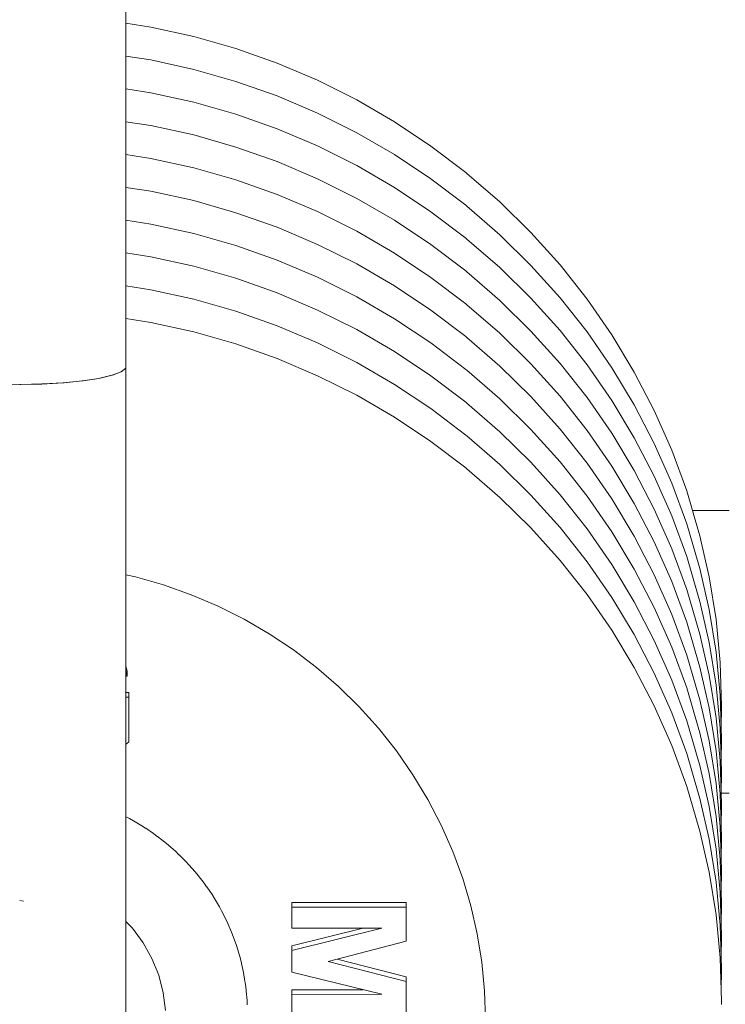
# Model space of a CAD drawing. Units: inches. Extents: x -64 to 225, y -276 to 64.
# Drawn here: x 74 to 80, y -56 to -48 of the extents above; entities that cross this region are included whole.
import ezdxf

# ---------------------------------------------------------------- set-up
doc = ezdxf.new("R2010")
doc.units = ezdxf.units.IN
doc.header["$MEASUREMENT"] = 0
doc.layers.add('_U+0421_U+043B_U+043E_U+0439 1', color=7, linetype='Continuous')

# ---------------------------------------------------------------- blocks, each defined once
blk = doc.blocks.new('block 19')
at = {"layer": '_U+0421_U+043B_U+043E_U+0439 1', "color": 250, "lineweight": 20, "true_color": 0x1c1c1b}
for points in [[(79.3023, -51.728), (79.2792, -51.728)], [(79.44, -51.728), (79.3023, -51.728)], [(79.5778, -51.728), (79.44, -51.728)], [(79.5778, -54.0376), (79.5139, -54.0376)]]:
    blk.add_lwpolyline(points, dxfattribs=at)
blk = doc.blocks.new('block 26')
at = {"layer": '_U+0421_U+043B_U+043E_U+0439 1', "color": 250, "lineweight": 20, "true_color": 0x1c1c1b}
for points in [[(74.8616, -47.7836), (74.6575, -47.7519)], [(75.2114, -47.8604), (74.8616, -47.7836)], [(75.5557, -47.9586), (75.2114, -47.8604)], [(75.893, -48.0779), (75.5557, -47.9586)], [(76.222, -48.2177), (75.893, -48.0779)], [(76.5415, -48.3775), (76.222, -48.2177)], [(76.8501, -48.5567), (76.5415, -48.3775)], [(77.1466, -48.7546), (76.8501, -48.5567)], [(77.4298, -48.9703), (77.1466, -48.7546)], [(77.4383, -48.9775), (77.4298, -48.9703)], [(77.7079, -49.2109), (77.4383, -48.9775)], [(77.962, -49.4604), (77.7079, -49.2109)], [(78.1996, -49.7251), (77.962, -49.4604)], [(78.4199, -50.0039), (78.1996, -49.7251)], [(78.6218, -50.2957), (78.4199, -50.0039)], [(78.8048, -50.5994), (78.6218, -50.2957)], [(78.9679, -50.9138), (78.8048, -50.5994)], [(79.1106, -51.2377), (78.9679, -50.9138)], [(79.2323, -51.5697), (79.1106, -51.2377)], [(79.3326, -51.9085), (79.2323, -51.5697)], [(79.3369, -51.9251), (79.3326, -51.9085)], [(79.4154, -52.2697), (79.3369, -51.9251)], [(79.4716, -52.6185), (79.4154, -52.2697)], [(79.5055, -52.9701), (79.4716, -52.6185)], [(79.5168, -53.3231), (79.5055, -52.9701)], [(79.5131, -53.4759), (79.5168, -53.3608)], [(79.5168, -53.3268), (79.5168, -53.3231)], [(79.5168, -53.3306), (79.5168, -53.3268)], [(79.5168, -53.3344), (79.5168, -53.3306)], [(79.5168, -53.3381), (79.5168, -53.3344)], [(79.5168, -53.3419), (79.5168, -53.3381)], [(79.5168, -53.3457), (79.5168, -53.3419)], [(79.5168, -53.3495), (79.5168, -53.3457)], [(79.5168, -53.3532), (79.5168, -53.3495)], [(79.5168, -53.357), (79.5168, -53.3532)], [(79.5168, -53.3608), (79.5168, -53.357)]]:
    blk.add_lwpolyline(points, dxfattribs=at)
blk = doc.blocks.new('block 27')
at = {"layer": '_U+0421_U+043B_U+043E_U+0439 1', "color": 250, "lineweight": 20, "true_color": 0x1c1c1b}
for points in [[(74.8616, -48.0515), (74.6575, -48.0198)], [(75.2114, -48.1283), (74.8616, -48.0515)], [(75.5557, -48.2265), (75.2114, -48.1283)], [(75.893, -48.3458), (75.5557, -48.2265)], [(76.222, -48.4856), (75.893, -48.3458)], [(76.5415, -48.6454), (76.222, -48.4856)], [(76.8501, -48.8246), (76.5415, -48.6454)], [(77.1466, -49.0225), (76.8501, -48.8246)], [(77.4298, -49.2382), (77.1466, -49.0225)], [(77.4383, -49.2454), (77.4298, -49.2382)], [(77.7079, -49.4788), (77.4383, -49.2454)], [(77.962, -49.7283), (77.7079, -49.4788)], [(78.1996, -49.993), (77.962, -49.7283)], [(78.4199, -50.2718), (78.1996, -49.993)], [(78.6218, -50.5636), (78.4199, -50.2718)], [(78.8048, -50.8673), (78.6218, -50.5636)], [(78.9679, -51.1817), (78.8048, -50.8673)], [(79.1106, -51.5056), (78.9679, -51.1817)], [(79.2323, -51.8376), (79.1106, -51.5056)], [(79.3326, -52.1764), (79.2323, -51.8376)], [(79.3369, -52.193), (79.3326, -52.1764)], [(79.4154, -52.5377), (79.3369, -52.193)], [(79.4716, -52.8864), (79.4154, -52.5377)], [(79.5055, -53.238), (79.4716, -52.8864)], [(79.5168, -53.591), (79.5055, -53.238)], [(79.5168, -53.5947), (79.5168, -53.591)], [(79.5168, -53.5985), (79.5168, -53.5947)], [(79.5168, -53.6023), (79.5168, -53.5985)], [(79.5168, -53.6061), (79.5168, -53.6023)], [(79.5168, -53.6098), (79.5168, -53.6061)], [(79.5131, -53.7438), (79.5168, -53.6287)], [(79.5168, -53.6136), (79.5168, -53.6098)], [(79.5168, -53.6174), (79.5168, -53.6136)], [(79.5168, -53.6211), (79.5168, -53.6174)], [(79.5168, -53.6249), (79.5168, -53.6211)], [(79.5168, -53.6287), (79.5168, -53.6249)]]:
    blk.add_lwpolyline(points, dxfattribs=at)
blk = doc.blocks.new('block 28')
at = {"layer": '_U+0421_U+043B_U+043E_U+0439 1', "color": 250, "lineweight": 20, "true_color": 0x1c1c1b}
for points in [[(74.8616, -48.3194), (74.6575, -48.2877)], [(75.2114, -48.3962), (74.8616, -48.3194)], [(75.5557, -48.4944), (75.2114, -48.3962)], [(75.893, -48.6137), (75.5557, -48.4944)], [(76.222, -48.7535), (75.893, -48.6137)], [(76.5415, -48.9133), (76.222, -48.7535)], [(76.8501, -49.0925), (76.5415, -48.9133)], [(77.1466, -49.2904), (76.8501, -49.0925)], [(77.4298, -49.5062), (77.1466, -49.2904)], [(77.4383, -49.5133), (77.4298, -49.5062)], [(77.7079, -49.7467), (77.4383, -49.5133)], [(77.962, -49.9962), (77.7079, -49.7467)], [(78.1996, -50.2609), (77.962, -49.9962)], [(78.4199, -50.5397), (78.1996, -50.2609)], [(78.6218, -50.8315), (78.4199, -50.5397)], [(78.8048, -51.1353), (78.6218, -50.8315)], [(78.9679, -51.4497), (78.8048, -51.1353)], [(79.1106, -51.7735), (78.9679, -51.4497)], [(79.2323, -52.1055), (79.1106, -51.7735)], [(79.3326, -52.4443), (79.2323, -52.1055)], [(79.3369, -52.4609), (79.3326, -52.4443)], [(79.4154, -52.8056), (79.3369, -52.4609)], [(79.4716, -53.1544), (79.4154, -52.8056)], [(79.5055, -53.5059), (79.4716, -53.1544)], [(79.5168, -53.8589), (79.5055, -53.5059)], [(79.5131, -54.0117), (79.5168, -53.8966)], [(79.5168, -53.8627), (79.5168, -53.8589)], [(79.5168, -53.8664), (79.5168, -53.8627)], [(79.5168, -53.8702), (79.5168, -53.8664)], [(79.5168, -53.874), (79.5168, -53.8702)], [(79.5168, -53.8777), (79.5168, -53.874)], [(79.5168, -53.8815), (79.5168, -53.8777)], [(79.5168, -53.8853), (79.5168, -53.8815)], [(79.5168, -53.8891), (79.5168, -53.8853)], [(79.5168, -53.8928), (79.5168, -53.8891)], [(79.5168, -53.8966), (79.5168, -53.8928)]]:
    blk.add_lwpolyline(points, dxfattribs=at)
blk = doc.blocks.new('block 29')
at = {"layer": '_U+0421_U+043B_U+043E_U+0439 1', "color": 250, "lineweight": 20, "true_color": 0x1c1c1b}
for points in [[(74.8616, -48.5873), (74.6575, -48.5556)], [(75.2114, -48.6641), (74.8616, -48.5873)], [(75.5557, -48.7623), (75.2114, -48.6641)], [(75.893, -48.8816), (75.5557, -48.7623)], [(76.222, -49.0214), (75.893, -48.8816)], [(76.5415, -49.1812), (76.222, -49.0214)], [(76.8501, -49.3604), (76.5415, -49.1812)], [(77.1466, -49.5583), (76.8501, -49.3604)], [(77.4298, -49.7741), (77.1466, -49.5583)], [(77.4383, -49.7812), (77.4298, -49.7741)], [(77.7079, -50.0146), (77.4383, -49.7812)], [(77.962, -50.2641), (77.7079, -50.0146)], [(78.1996, -50.5288), (77.962, -50.2641)], [(78.4199, -50.8076), (78.1996, -50.5288)], [(78.6218, -51.0994), (78.4199, -50.8076)], [(78.8048, -51.4032), (78.6218, -51.0994)], [(78.9679, -51.7176), (78.8048, -51.4032)], [(79.1106, -52.0414), (78.9679, -51.7176)], [(79.2323, -52.3734), (79.1106, -52.0414)], [(79.3326, -52.7122), (79.2323, -52.3734)], [(79.3369, -52.7289), (79.3326, -52.7122)], [(79.4154, -53.0735), (79.3369, -52.7289)], [(79.4716, -53.4223), (79.4154, -53.0735)], [(79.5055, -53.7738), (79.4716, -53.4223)], [(79.5168, -54.1268), (79.5055, -53.7738)], [(79.5131, -54.2796), (79.5168, -54.1645)], [(79.5168, -54.1306), (79.5168, -54.1268)], [(79.5168, -54.1343), (79.5168, -54.1306)], [(79.5168, -54.1381), (79.5168, -54.1343)], [(79.5168, -54.1419), (79.5168, -54.1381)], [(79.5168, -54.1457), (79.5168, -54.1419)], [(79.5168, -54.1494), (79.5168, -54.1457)], [(79.5168, -54.1532), (79.5168, -54.1494)], [(79.5168, -54.157), (79.5168, -54.1532)], [(79.5168, -54.1607), (79.5168, -54.157)], [(79.5168, -54.1645), (79.5168, -54.1607)]]:
    blk.add_lwpolyline(points, dxfattribs=at)
blk = doc.blocks.new('block 30')
at = {"layer": '_U+0421_U+043B_U+043E_U+0439 1', "color": 250, "lineweight": 20, "true_color": 0x1c1c1b}
for points in [[(74.8616, -48.8553), (74.6575, -48.8235)], [(75.2114, -48.932), (74.8616, -48.8553)], [(75.5557, -49.0303), (75.2114, -48.932)], [(75.893, -49.1495), (75.5557, -49.0303)], [(76.222, -49.2893), (75.893, -49.1495)], [(76.5415, -49.4491), (76.222, -49.2893)], [(76.8501, -49.6283), (76.5415, -49.4491)], [(77.1466, -49.8262), (76.8501, -49.6283)], [(77.4298, -50.042), (77.1466, -49.8262)], [(77.4383, -50.0492), (77.4298, -50.042)], [(77.7079, -50.2825), (77.4383, -50.0492)], [(77.962, -50.532), (77.7079, -50.2825)], [(78.1996, -50.7967), (77.962, -50.532)], [(78.4199, -51.0755), (78.1996, -50.7967)], [(78.6218, -51.3674), (78.4199, -51.0755)], [(78.8048, -51.6711), (78.6218, -51.3674)], [(78.9679, -51.9855), (78.8048, -51.6711)], [(79.1106, -52.3093), (78.9679, -51.9855)], [(79.2323, -52.6413), (79.1106, -52.3093)], [(79.3326, -52.9802), (79.2323, -52.6413)], [(79.3369, -52.9968), (79.3326, -52.9802)], [(79.4154, -53.3414), (79.3369, -52.9968)], [(79.4716, -53.6902), (79.4154, -53.3414)], [(79.5055, -54.0418), (79.4716, -53.6902)], [(79.5168, -54.3947), (79.5055, -54.0418)], [(79.5168, -54.3985), (79.5168, -54.3947)], [(79.5168, -54.4023), (79.5168, -54.3985)], [(79.5168, -54.406), (79.5168, -54.4023)], [(79.5168, -54.4098), (79.5168, -54.406)], [(79.5168, -54.4136), (79.5168, -54.4098)], [(79.5131, -54.5475), (79.5168, -54.4324)], [(79.5168, -54.4173), (79.5168, -54.4136)], [(79.5168, -54.4211), (79.5168, -54.4173)], [(79.5168, -54.4249), (79.5168, -54.4211)], [(79.5168, -54.4286), (79.5168, -54.4249)], [(79.5168, -54.4324), (79.5168, -54.4286)]]:
    blk.add_lwpolyline(points, dxfattribs=at)
blk = doc.blocks.new('block 31')
at = {"layer": '_U+0421_U+043B_U+043E_U+0439 1', "color": 250, "lineweight": 20, "true_color": 0x1c1c1b}
for points in [[(74.8616, -49.1232), (74.6575, -49.0914)], [(75.2114, -49.2), (74.8616, -49.1232)], [(75.5557, -49.2982), (75.2114, -49.2)], [(75.893, -49.4174), (75.5557, -49.2982)], [(76.222, -49.5572), (75.893, -49.4174)], [(76.5415, -49.717), (76.222, -49.5572)], [(76.8501, -49.8963), (76.5415, -49.717)], [(77.1466, -50.0941), (76.8501, -49.8963)], [(77.4298, -50.3099), (77.1466, -50.0941)], [(77.4383, -50.3171), (77.4298, -50.3099)], [(77.7079, -50.5504), (77.4383, -50.3171)], [(77.962, -50.7999), (77.7079, -50.5504)], [(78.1996, -51.0646), (77.962, -50.7999)], [(78.4199, -51.3434), (78.1996, -51.0646)], [(78.6218, -51.6353), (78.4199, -51.3434)], [(78.8048, -51.939), (78.6218, -51.6353)], [(78.9679, -52.2534), (78.8048, -51.939)], [(79.1106, -52.5772), (78.9679, -52.2534)], [(79.2323, -52.9092), (79.1106, -52.5772)], [(79.3326, -53.2481), (79.2323, -52.9092)], [(79.3369, -53.2647), (79.3326, -53.2481)], [(79.4154, -53.6093), (79.3369, -53.2647)], [(79.4716, -53.9581), (79.4154, -53.6093)], [(79.5055, -54.3097), (79.4716, -53.9581)], [(79.5168, -54.6626), (79.5055, -54.3097)], [(79.5131, -54.8154), (79.5168, -54.7003)], [(79.5168, -54.6664), (79.5168, -54.6626)], [(79.5168, -54.6702), (79.5168, -54.6664)], [(79.5168, -54.6739), (79.5168, -54.6702)], [(79.5168, -54.6777), (79.5168, -54.6739)], [(79.5168, -54.6815), (79.5168, -54.6777)], [(79.5168, -54.6852), (79.5168, -54.6815)], [(79.5168, -54.689), (79.5168, -54.6852)], [(79.5168, -54.6928), (79.5168, -54.689)], [(79.5168, -54.6966), (79.5168, -54.6928)], [(79.5168, -54.7003), (79.5168, -54.6966)]]:
    blk.add_lwpolyline(points, dxfattribs=at)
blk = doc.blocks.new('block 32')
at = {"layer": '_U+0421_U+043B_U+043E_U+0439 1', "color": 250, "lineweight": 20, "true_color": 0x1c1c1b}
for points in [[(74.8616, -49.3911), (74.6575, -49.3593)], [(75.2114, -49.4679), (74.8616, -49.3911)], [(75.5557, -49.5661), (75.2114, -49.4679)], [(75.893, -49.6853), (75.5557, -49.5661)], [(76.222, -49.8251), (75.893, -49.6853)], [(76.5415, -49.985), (76.222, -49.8251)], [(76.8501, -50.1642), (76.5415, -49.985)], [(77.1466, -50.362), (76.8501, -50.1642)], [(77.4298, -50.5778), (77.1466, -50.362)], [(77.4383, -50.585), (77.4298, -50.5778)], [(77.7079, -50.8183), (77.4383, -50.585)], [(77.962, -51.0678), (77.7079, -50.8183)], [(78.1996, -51.3325), (77.962, -51.0678)], [(78.4199, -51.6113), (78.1996, -51.3325)], [(78.6218, -51.9032), (78.4199, -51.6113)], [(78.8048, -52.2069), (78.6218, -51.9032)], [(78.9679, -52.5213), (78.8048, -52.2069)], [(79.1106, -52.8451), (78.9679, -52.5213)], [(79.2323, -53.1771), (79.1106, -52.8451)], [(79.3326, -53.516), (79.2323, -53.1771)], [(79.3369, -53.5326), (79.3326, -53.516)], [(79.4154, -53.8772), (79.3369, -53.5326)], [(79.4716, -54.226), (79.4154, -53.8772)], [(79.5055, -54.5776), (79.4716, -54.226)], [(79.5168, -54.9305), (79.5055, -54.5776)], [(79.5131, -55.0833), (79.5168, -54.9682)], [(79.5168, -54.9343), (79.5168, -54.9305)], [(79.5168, -54.9381), (79.5168, -54.9343)], [(79.5168, -54.9418), (79.5168, -54.9381)], [(79.5168, -54.9456), (79.5168, -54.9418)], [(79.5168, -54.9494), (79.5168, -54.9456)], [(79.5168, -54.9532), (79.5168, -54.9494)], [(79.5168, -54.9569), (79.5168, -54.9532)], [(79.5168, -54.9607), (79.5168, -54.9569)], [(79.5168, -54.9645), (79.5168, -54.9607)], [(79.5168, -54.9682), (79.5168, -54.9645)]]:
    blk.add_lwpolyline(points, dxfattribs=at)
blk = doc.blocks.new('block 33')
at = {"layer": '_U+0421_U+043B_U+043E_U+0439 1', "color": 250, "lineweight": 20, "true_color": 0x1c1c1b}
for points in [[(74.8616, -49.659), (74.6575, -49.6272)], [(75.2114, -49.7358), (74.8616, -49.659)], [(75.5557, -49.834), (75.2114, -49.7358)], [(75.893, -49.9532), (75.5557, -49.834)], [(76.222, -50.093), (75.893, -49.9532)], [(76.5415, -50.2529), (76.222, -50.093)], [(76.8501, -50.4321), (76.5415, -50.2529)], [(77.1466, -50.6299), (76.8501, -50.4321)], [(77.4298, -50.8457), (77.1466, -50.6299)], [(77.4383, -50.8529), (77.4298, -50.8457)], [(77.7079, -51.0862), (77.4383, -50.8529)], [(77.962, -51.3357), (77.7079, -51.0862)], [(78.1996, -51.6004), (77.962, -51.3357)], [(78.4199, -51.8792), (78.1996, -51.6004)], [(78.6218, -52.1711), (78.4199, -51.8792)], [(78.8048, -52.4748), (78.6218, -52.1711)], [(78.9679, -52.7892), (78.8048, -52.4748)], [(79.1106, -53.113), (78.9679, -52.7892)], [(79.2323, -53.445), (79.1106, -53.113)], [(79.3326, -53.7839), (79.2323, -53.445)], [(79.3369, -53.8005), (79.3326, -53.7839)], [(79.4154, -54.1451), (79.3369, -53.8005)], [(79.4716, -54.4939), (79.4154, -54.1451)], [(79.5055, -54.8455), (79.4716, -54.4939)], [(79.5168, -55.1984), (79.5055, -54.8455)], [(79.5168, -55.2022), (79.5168, -55.1984)], [(79.5168, -55.206), (79.5168, -55.2022)], [(79.5168, -55.2098), (79.5168, -55.206)], [(79.5168, -55.2135), (79.5168, -55.2098)], [(79.5168, -55.2173), (79.5168, -55.2135)], [(79.5131, -55.3513), (79.5168, -55.2361)], [(79.5168, -55.2211), (79.5168, -55.2173)], [(79.5168, -55.2248), (79.5168, -55.2211)], [(79.5168, -55.2286), (79.5168, -55.2248)], [(79.5168, -55.2324), (79.5168, -55.2286)], [(79.5168, -55.2361), (79.5168, -55.2324)]]:
    blk.add_lwpolyline(points, dxfattribs=at)
blk = doc.blocks.new('block 35')
at = {"layer": '_U+0421_U+043B_U+043E_U+0439 1', "color": 250, "lineweight": 20, "true_color": 0x1c1c1b}
for points in [[(74.8616, -49.9269), (74.6575, -49.8952)], [(75.2114, -50.0037), (74.8616, -49.9269)], [(75.5557, -50.1019), (75.2114, -50.0037)], [(75.893, -50.2212), (75.5557, -50.1019)], [(76.222, -50.361), (75.893, -50.2212)], [(76.5415, -50.5208), (76.222, -50.361)], [(76.8501, -50.7), (76.5415, -50.5208)], [(77.1466, -50.8979), (76.8501, -50.7)], [(77.4298, -51.1136), (77.1466, -50.8979)], [(77.4383, -51.1208), (77.4298, -51.1136)], [(77.7079, -51.3542), (77.4383, -51.1208)], [(77.962, -51.6037), (77.7079, -51.3542)], [(78.1996, -51.8683), (77.962, -51.6037)], [(78.4199, -52.1472), (78.1996, -51.8683)], [(78.6218, -52.439), (78.4199, -52.1472)], [(78.8048, -52.7427), (78.6218, -52.439)], [(78.9679, -53.0571), (78.8048, -52.7427)], [(79.1106, -53.381), (78.9679, -53.0571)], [(79.2323, -53.713), (79.1106, -53.381)], [(79.3326, -54.0518), (79.2323, -53.713)], [(79.3369, -54.0684), (79.3326, -54.0518)], [(79.4154, -54.413), (79.3369, -54.0684)], [(79.4716, -54.7618), (79.4154, -54.413)], [(79.5055, -55.1134), (79.4716, -54.7618)], [(79.5168, -55.4664), (79.5055, -55.1134)], [(79.5131, -55.6192), (79.5168, -55.5041)], [(79.5168, -55.4701), (79.5168, -55.4664)], [(79.5168, -55.4739), (79.5168, -55.4701)], [(79.5168, -55.4777), (79.5168, -55.4739)], [(79.5168, -55.4814), (79.5168, -55.4777)], [(79.5168, -55.4852), (79.5168, -55.4814)], [(79.5168, -55.489), (79.5168, -55.4852)], [(79.5168, -55.4928), (79.5168, -55.489)], [(79.5168, -55.4965), (79.5168, -55.4928)], [(79.5168, -55.5003), (79.5168, -55.4965)], [(79.5168, -55.5041), (79.5168, -55.5003)]]:
    blk.add_lwpolyline(points, dxfattribs=at)
blk = doc.blocks.new('block 36')
at = {"layer": '_U+0421_U+043B_U+043E_U+0439 1', "color": 250, "lineweight": 20, "true_color": 0x1c1c1b}
for points in [[(73.7923, -54.9139), (73.8228, -54.9171)], [(72.9648, -55.5425), (72.9674, -55.5367)], [(72.9648, -55.5425), (72.9668, -55.5381)], [(72.927, -55.7172), (72.9271, -55.717)], [(72.927, -55.7172), (72.927, -55.7243)], [(72.927, -55.7243), (72.927, -55.7494)], [(72.927, -55.7494), (72.927, -55.7745)], [(72.927, -55.7745), (72.927, -55.7996)], [(74.6575, -55.7172), (74.6575, -55.7243)], [(74.6575, -55.7243), (74.6575, -55.9035)], [(72.927, -55.7996), (72.927, -55.8247)], [(72.927, -55.8247), (72.927, -55.8498)], [(72.927, -55.8498), (72.927, -55.8749)], [(72.927, -55.8749), (72.927, -55.9)], [(72.927, -55.9), (72.927, -55.9251)], [(72.927, -55.9251), (72.927, -55.9502)], [(72.927, -55.9502), (72.927, -55.9753)], [(72.927, -55.9753), (72.927, -56.0004)], [(72.927, -56.0004), (72.927, -56.0255)], [(72.927, -56.0255), (72.927, -56.0506)], [(72.927, -56.0506), (72.927, -56.0757)], [(72.927, -56.0757), (72.927, -56.1008)], [(72.927, -56.1008), (72.927, -56.1259)], [(72.927, -56.1259), (72.927, -56.151)], [(72.927, -56.151), (72.927, -56.1761)], [(72.927, -56.1761), (72.927, -56.2012)], [(72.927, -56.2012), (72.927, -56.2263)], [(72.927, -56.2263), (72.927, -56.2514)], [(72.927, -56.2514), (72.927, -56.2765)], [(72.927, -56.2765), (72.927, -56.3016)], [(72.927, -56.3016), (72.927, -56.3267)], [(72.927, -56.3267), (72.927, -56.3518)], [(72.927, -56.3518), (72.927, -56.3769)], [(72.927, -56.3769), (72.927, -56.402)], [(72.927, -56.402), (72.927, -56.4271)], [(72.927, -56.4271), (72.927, -56.4522)], [(72.927, -56.4522), (72.927, -56.4773)], [(72.927, -56.4773), (72.927, -56.5024)], [(72.927, -56.5024), (72.927, -56.5275)], [(72.927, -56.5275), (72.927, -56.5526)], [(72.927, -56.5526), (72.927, -56.5777)], [(72.927, -56.5777), (72.927, -56.6028)], [(72.927, -56.6028), (72.927, -56.6279)], [(72.927, -56.6279), (72.927, -56.653)], [(72.927, -56.653), (72.927, -56.6781)], [(72.927, -56.6781), (72.927, -56.7032)], [(72.927, -56.7032), (72.927, -56.7283)], [(72.927, -56.7283), (72.927, -56.7534)], [(72.927, -56.7534), (72.927, -56.7785)], [(72.927, -56.7785), (72.927, -56.8036)], [(72.927, -56.8036), (72.927, -56.8287)], [(72.927, -56.8287), (72.927, -56.8538)], [(72.927, -56.8538), (72.927, -56.8789)], [(72.927, -56.8789), (72.927, -56.904)], [(72.927, -56.904), (72.927, -56.9291)], [(72.927, -56.9291), (72.927, -56.9542)], [(72.927, -56.9542), (72.927, -56.9793)], [(72.927, -56.9793), (72.927, -57.0044)], [(72.927, -57.0044), (72.927, -57.0295)], [(72.927, -57.0295), (72.927, -57.0546)], [(72.927, -57.0546), (72.927, -57.0797)], [(72.927, -57.0797), (72.927, -57.1048)], [(72.927, -57.1048), (72.927, -57.1299)], [(72.927, -57.1299), (72.927, -57.155)], [(72.927, -57.155), (72.927, -57.1801)], [(72.927, -57.1801), (72.927, -57.2052)], [(72.927, -57.2052), (72.927, -57.2303)], [(72.927, -57.2303), (72.927, -57.2554)], [(72.927, -57.2554), (72.927, -57.2805)], [(72.927, -57.2805), (72.927, -57.3056)], [(72.927, -57.3056), (72.927, -57.3307)], [(72.927, -57.3307), (72.927, -57.3558)], [(72.927, -57.3558), (72.927, -57.3809)], [(72.927, -57.3809), (72.927, -57.406)], [(72.927, -57.406), (72.927, -57.4311)], [(72.927, -57.4311), (72.927, -57.4562)], [(72.927, -57.4562), (72.927, -57.4813)], [(72.927, -57.4813), (72.927, -57.5064)], [(72.927, -57.5064), (72.927, -57.5315)], [(72.927, -57.5315), (72.927, -57.5566)], [(72.927, -57.5566), (72.927, -57.5817)], [(72.927, -57.5817), (72.927, -57.6068)], [(72.927, -57.6068), (72.927, -57.6319)], [(72.927, -57.6319), (72.927, -57.657)], [(72.927, -57.657), (72.927, -57.6821)], [(72.927, -57.6821), (72.927, -57.7072)], [(72.927, -57.7072), (72.927, -57.7323)], [(72.927, -57.7323), (72.927, -57.7574)], [(72.927, -57.7574), (72.927, -57.7825)], [(72.927, -57.7825), (72.927, -57.8076)], [(72.927, -57.8076), (72.927, -57.8327)], [(72.927, -57.8327), (72.927, -57.8578)], [(72.927, -57.8578), (72.927, -57.8829)], [(72.927, -57.8829), (72.927, -57.908)], [(72.927, -57.908), (72.927, -57.9331)], [(72.927, -57.9331), (72.927, -57.9582)], [(72.927, -57.9582), (72.927, -57.9833)], [(72.927, -57.9833), (72.927, -58.0084)], [(72.927, -58.0084), (72.927, -58.0335)], [(72.927, -58.0335), (72.927, -58.0333)], [(72.927, -58.2127), (72.927, -58.0335)], [(72.927, -58.213), (72.927, -58.2127)]]:
    blk.add_lwpolyline(points, dxfattribs=at)
blk = doc.blocks.new('block 37')
at = {"layer": '_U+0421_U+043B_U+043E_U+0439 1', "color": 250, "lineweight": 20, "true_color": 0x1c1c1b}
for points in [[(74.8616, -50.1948), (74.6575, -50.163)], [(75.2114, -50.2716), (74.8616, -50.1948)], [(75.5557, -50.3698), (75.2114, -50.2716)], [(75.893, -50.4891), (75.5557, -50.3698)], [(76.222, -50.6289), (75.893, -50.4891)], [(76.5415, -50.7887), (76.222, -50.6289)], [(76.8501, -50.9679), (76.5415, -50.7887)], [(77.1466, -51.1658), (76.8501, -50.9679)], [(77.4298, -51.3815), (77.1466, -51.1658)], [(77.4383, -51.3887), (77.4298, -51.3815)], [(77.7079, -51.6221), (77.4383, -51.3887)], [(77.962, -51.8716), (77.7079, -51.6221)], [(78.1996, -52.1362), (77.962, -51.8716)], [(78.4199, -52.4151), (78.1996, -52.1362)], [(74.7371, -52.2717), (74.6575, -52.2542)], [(74.9663, -52.337), (74.7371, -52.2717)], [(75.1908, -52.4164), (74.9663, -52.337)], [(75.4099, -52.5095), (75.1908, -52.4164)], [(78.6218, -52.7069), (78.4199, -52.4151)], [(75.6225, -52.6159), (75.4099, -52.5095)], [(75.8279, -52.7352), (75.6225, -52.6159)], [(78.8048, -53.0106), (78.6218, -52.7069)], [(76.0253, -52.8669), (75.8279, -52.7352)], [(76.2139, -53.0106), (76.0253, -52.8669)], [(74.6604, -53.0078), (74.6575, -52.9999)], [(74.6604, -53.0455), (74.6575, -53.0376)], [(74.6699, -53.0429), (74.6604, -53.0078)], [(74.6699, -53.0806), (74.6604, -53.0455)], [(74.6699, -53.0429), (74.6699, -53.0806)], [(76.393, -53.1656), (76.2139, -53.0106)], [(78.9679, -53.325), (78.8048, -53.0106)], [(74.6575, -53.0828), (74.6699, -53.0806)], [(76.5617, -53.3313), (76.393, -53.1656)], [(74.6815, -53.2144), (74.6575, -53.2144)], [(74.6815, -53.2521), (74.6575, -53.2521)], [(74.6815, -53.2144), (74.6815, -53.2521)], [(74.6815, -53.6171), (74.6815, -53.2521)], [(76.7196, -53.5071), (76.5617, -53.3313)], [(79.1106, -53.6489), (78.9679, -53.325)], [(76.8658, -53.6923), (76.7196, -53.5071)], [(74.6575, -53.6375), (74.6635, -53.6329)], [(74.6635, -53.6329), (74.6815, -53.6171)], [(79.2323, -53.9809), (79.1106, -53.6489)], [(77, -53.8861), (76.8658, -53.6923)], [(77.1215, -54.0878), (77, -53.8861)], [(79.3326, -54.3197), (79.2323, -53.9809)], [(77.2298, -54.2967), (77.1215, -54.0878)], [(74.6575, -54.2285), (74.6877, -54.2436)], [(74.7201, -54.2624), (74.6877, -54.2436)], [(74.7201, -54.2624), (74.7208, -54.2628)], [(74.7208, -54.2628), (74.7882, -54.302)], [(74.8194, -54.3228), (74.7882, -54.302)], [(74.8194, -54.3228), (74.82, -54.3232)], [(74.82, -54.3232), (74.8847, -54.3664)], [(77.3246, -54.5117), (77.2298, -54.2967)], [(79.3369, -54.3363), (79.3326, -54.3197)], [(74.9145, -54.3891), (74.8847, -54.3664)], [(74.9145, -54.3891), (74.9151, -54.3895)], [(74.9151, -54.3895), (74.977, -54.4367)], [(79.4154, -54.6809), (79.3369, -54.3363)], [(75.0053, -54.4612), (74.977, -54.4367)], [(75.0053, -54.4612), (75.0058, -54.4616)], [(75.0058, -54.4616), (75.0646, -54.5125)], [(75.0913, -54.5387), (75.0646, -54.5125)], [(75.0913, -54.5387), (75.0918, -54.5392)], [(75.0918, -54.5392), (75.1472, -54.5936)], [(77.4055, -54.7323), (77.3246, -54.5117)], [(75.1721, -54.6214), (75.1472, -54.5936)], [(75.1721, -54.6214), (75.1726, -54.6219)], [(75.1726, -54.6219), (75.2244, -54.6796)], [(75.2475, -54.7088), (75.2244, -54.6796)], [(75.2475, -54.7088), (75.2479, -54.7094)], [(75.2479, -54.7094), (75.2959, -54.7702)], [(77.4721, -54.9573), (77.4055, -54.7323)], [(79.4716, -55.0297), (79.4154, -54.6809)], [(75.3171, -54.8008), (75.2959, -54.7702)], [(75.3171, -54.8008), (75.3175, -54.8014)], [(75.3175, -54.8014), (75.3616, -54.865)], [(75.3808, -54.8969), (75.3616, -54.865)], [(75.3808, -54.8969), (75.3811, -54.8975)], [(75.3811, -54.8975), (75.421, -54.9637)], [(75.4381, -54.9967), (75.421, -54.9637)], [(76.0115, -54.9299), (76.0115, -54.9676)], [(76.9444, -54.9299), (76.0115, -54.9299)], [(76.9444, -54.9676), (76.0115, -54.9676)], [(76.0115, -55.1391), (76.0115, -54.9676)], [(76.9444, -54.9299), (76.9444, -54.9676)], [(76.9444, -55.2447), (76.9444, -54.9676)], [(77.5241, -55.186), (77.4721, -54.9573)], [(75.4381, -54.9967), (75.4385, -54.9973)], [(75.4385, -54.9973), (75.474, -55.0659)], [(79.5055, -55.3813), (79.4716, -55.0297)], [(74.6575, -55.0829), (74.711, -55.1388)], [(75.489, -55.0999), (75.474, -55.0659)], [(75.489, -55.0999), (75.4893, -55.1005)], [(75.4893, -55.1005), (75.5204, -55.1711)], [(74.711, -55.1388), (74.799, -55.2577)], [(75.5332, -55.2059), (75.5204, -55.1711)], [(75.5332, -55.2059), (75.5334, -55.2066)], [(75.5334, -55.2066), (75.5599, -55.279)], [(76.0115, -55.1391), (76.7458, -55.1398)], [(76.5924, -55.1396), (76.0115, -55.2818)], [(76.7458, -55.1398), (76.0115, -55.3196)], [(77.5615, -55.4175), (77.5241, -55.186)], [(74.799, -55.2577), (74.8711, -55.3866)], [(75.5705, -55.3145), (75.5599, -55.279)], [(76.0115, -55.2818), (76.0115, -55.3196)], [(76.308, -55.4099), (76.9444, -55.2447)], [(75.5705, -55.3145), (75.5707, -55.3152)], [(75.5707, -55.3152), (75.5925, -55.3891)], [(76.0115, -55.3196), (76.0115, -55.4982)], [(74.8711, -55.3866), (74.9262, -55.5233)], [(75.6007, -55.4252), (75.5925, -55.3891)], [(75.6007, -55.4252), (75.6009, -55.4259)], [(75.6009, -55.4259), (75.618, -55.501)], [(76.9444, -55.5727), (76.308, -55.4099)], [(76.9444, -55.535), (76.3812, -55.3909)], [(77.5839, -55.6508), (77.5615, -55.4175)], [(79.5168, -55.7343), (79.5055, -55.3813)], [(74.9262, -55.5233), (74.9635, -55.6657)], [(75.6239, -55.5375), (75.618, -55.501)], [(76.0115, -55.4982), (76.7458, -55.6786)], [(76.9444, -55.535), (76.9444, -55.5727)], [(75.6239, -55.5375), (75.624, -55.5383)], [(75.624, -55.5383), (75.6363, -55.6142)], [(75.6398, -55.6511), (75.6363, -55.6142)], [(76.9444, -55.8508), (76.9444, -55.5727)], [(74.9635, -55.6657), (74.9822, -55.8116)], [(75.6398, -55.6511), (75.6399, -55.6518)], [(75.6399, -55.6518), (75.6472, -55.7284)], [(76.5929, -55.641), (76.0115, -55.6416)], [(76.0115, -55.6416), (76.0115, -55.6793)], [(76.7458, -55.6786), (76.0115, -55.6793)], [(76.0115, -55.6793), (76.0115, -55.8508)], [(77.5914, -55.8851), (77.5839, -55.6508)], [(75.6484, -55.7654), (75.6472, -55.7284)], [(75.6484, -55.7654), (75.6472, -55.7284)], [(79.5168, -55.738), (79.5168, -55.7343)], [(79.5168, -55.7418), (79.5168, -55.738)], [(79.5168, -55.7456), (79.5168, -55.7418)], [(79.5168, -55.7493), (79.5168, -55.7456)], [(79.5168, -55.7531), (79.5168, -55.7493)], [(79.5168, -55.7569), (79.5168, -55.7531)], [(79.5168, -55.7607), (79.5168, -55.7569)]]:
    blk.add_lwpolyline(points, dxfattribs=at)
blk = doc.blocks.new('block 45')
at = {"layer": '_U+0421_U+043B_U+043E_U+0439 1', "color": 250, "lineweight": 20, "true_color": 0x1c1c1b}
for points in [[(74.6575, -50.5356), (74.6575, -50.5356)], [(74.6575, -50.5668), (74.6575, -50.5356)], [(74.4388, -50.651), (74.5457, -50.6258)], [(74.5446, -50.6257), (74.4447, -50.6493)], [(74.5446, -50.6257), (74.5457, -50.6254)], [(74.5457, -50.6258), (74.6197, -50.5973)], [(74.5498, -50.6238), (74.5457, -50.6254)], [(74.6189, -50.5972), (74.5498, -50.6238)], [(74.6189, -50.5972), (74.6196, -50.5969)], [(74.6217, -50.5953), (74.6196, -50.5969)], [(74.6197, -50.5973), (74.6575, -50.5668)], [(74.657, -50.5668), (74.6217, -50.5953)], [(74.657, -50.5668), (74.6575, -50.5665)], [(74.6575, -50.632), (74.6575, -50.5668)], [(74.6575, -50.6972), (74.6575, -50.632)], [(73.6114, -50.6971), (73.7923, -50.7003)], [(73.7923, -50.7003), (73.9731, -50.6971)], [(73.8022, -50.6998), (73.7923, -50.7)], [(73.9727, -50.6967), (73.8022, -50.6998)], [(73.9727, -50.6967), (73.9731, -50.6967)], [(73.9731, -50.6971), (74.1461, -50.6874)], [(73.9827, -50.6962), (73.9731, -50.6967)], [(74.1453, -50.6871), (73.9827, -50.6962)], [(74.1453, -50.6871), (74.1461, -50.6871)], [(74.1461, -50.6874), (74.3036, -50.6718)], [(74.1548, -50.6862), (74.1461, -50.6871)], [(74.3026, -50.6716), (74.1548, -50.6862)], [(74.3026, -50.6716), (74.3036, -50.6715)], [(74.3036, -50.6718), (74.4388, -50.651)], [(74.3111, -50.6703), (74.3036, -50.6715)], [(74.4377, -50.6508), (74.3111, -50.6703)], [(74.4377, -50.6508), (74.4388, -50.6506)], [(74.4447, -50.6493), (74.4388, -50.6506)], [(74.6575, -50.7625), (74.6575, -50.6972)], [(74.6575, -50.8277), (74.6575, -50.7625)], [(74.6575, -50.8929), (74.6575, -50.8277)], [(74.6575, -50.9582), (74.6575, -50.8929)], [(74.6575, -51.0234), (74.6575, -50.9582)], [(74.6575, -51.0886), (74.6575, -51.0234)], [(74.6575, -51.1538), (74.6575, -51.0886)], [(74.6575, -51.2191), (74.6575, -51.1538)], [(74.6575, -51.2843), (74.6575, -51.2191)], [(74.6575, -51.3495), (74.6575, -51.2843)], [(74.6575, -51.4148), (74.6575, -51.3495)], [(74.6575, -51.48), (74.6575, -51.4148)], [(74.6575, -51.5452), (74.6575, -51.48)], [(74.6575, -51.6104), (74.6575, -51.5452)], [(74.6575, -51.6757), (74.6575, -51.6104)], [(74.6575, -51.7409), (74.6575, -51.6757)], [(74.6575, -51.8061), (74.6575, -51.7409)], [(74.6575, -51.8714), (74.6575, -51.8061)], [(74.6575, -51.9366), (74.6575, -51.8714)], [(74.6575, -52.0018), (74.6575, -51.9366)], [(74.6575, -52.0678), (74.6575, -52.0018)], [(74.6575, -52.1336), (74.6575, -52.0678)], [(74.6575, -52.1994), (74.6575, -52.1336)], [(74.6575, -52.265), (74.6575, -52.1994)], [(74.6575, -52.3305), (74.6575, -52.265)], [(74.6575, -52.3959), (74.6575, -52.3305)], [(74.6575, -52.4612), (74.6575, -52.3959)], [(74.6575, -52.5263), (74.6575, -52.4612)], [(74.6575, -52.5912), (74.6575, -52.5263)], [(74.6575, -52.6561), (74.6575, -52.5912)], [(74.6575, -52.7207), (74.6575, -52.6561)], [(74.6575, -52.7853), (74.6575, -52.7207)], [(74.6575, -52.8496), (74.6575, -52.7853)], [(74.6575, -52.9138), (74.6575, -52.8496)], [(74.6575, -52.9778), (74.6575, -52.9138)], [(74.6575, -53.0416), (74.6575, -52.9778)], [(74.6575, -53.1053), (74.6575, -53.0416)], [(74.6575, -53.1687), (74.6575, -53.1053)], [(74.6575, -53.232), (74.6575, -53.1687)], [(74.6575, -53.2951), (74.6575, -53.232)], [(74.6575, -53.358), (74.6575, -53.2951)], [(74.6575, -53.4206), (74.6575, -53.358)], [(74.6575, -53.4831), (74.6575, -53.4206)], [(74.6575, -53.5453), (74.6575, -53.4831)], [(74.6575, -53.6073), (74.6575, -53.5453)], [(74.6575, -53.6691), (74.6575, -53.6073)], [(74.6575, -53.7307), (74.6575, -53.6691)], [(74.6575, -53.792), (74.6575, -53.7307)], [(74.6575, -53.8531), (74.6575, -53.792)], [(74.6575, -53.9139), (74.6575, -53.8531)], [(74.6575, -53.9745), (74.6575, -53.9139)], [(74.6575, -54.0348), (74.6575, -53.9745)], [(74.6575, -54.0949), (74.6575, -54.0348)], [(74.6575, -54.1547), (74.6575, -54.0949)], [(74.6575, -54.2143), (74.6575, -54.1547)], [(74.6575, -54.2735), (74.6575, -54.2143)], [(74.6575, -54.3325), (74.6575, -54.2735)], [(74.6575, -54.3912), (74.6575, -54.3325)], [(74.6575, -54.4496), (74.6575, -54.3912)], [(74.6575, -54.5077), (74.6575, -54.4496)], [(74.6575, -54.5656), (74.6575, -54.5077)], [(74.6575, -54.6231), (74.6575, -54.5656)], [(74.6575, -54.6803), (74.6575, -54.6231)], [(74.6575, -54.7372), (74.6575, -54.6803)], [(74.6575, -54.7938), (74.6575, -54.7372)], [(74.6575, -54.8501), (74.6575, -54.7938)], [(74.6575, -54.9061), (74.6575, -54.8501)], [(74.6575, -54.9617), (74.6575, -54.9061)], [(74.6575, -55.017), (74.6575, -54.9617)], [(74.6575, -55.0719), (74.6575, -55.017)], [(74.6575, -55.1265), (74.6575, -55.0719)], [(74.6575, -55.1808), (74.6575, -55.1265)], [(74.6575, -55.2347), (74.6575, -55.1808)], [(74.6575, -55.2883), (74.6575, -55.2347)], [(74.6575, -55.3415), (74.6575, -55.2883)], [(74.6575, -55.3944), (74.6575, -55.3415)], [(74.6575, -55.4469), (74.6575, -55.3944)], [(74.6575, -55.499), (74.6575, -55.4469)], [(74.6575, -55.5507), (74.6575, -55.499)], [(74.6575, -55.6021), (74.6575, -55.5507)], [(74.6575, -55.6531), (74.6575, -55.6021)], [(74.6575, -55.7037), (74.6575, -55.6531)], [(74.6575, -55.7539), (74.6575, -55.7037)], [(74.6575, -55.8037), (74.6575, -55.7539)]]:
    blk.add_lwpolyline(points, dxfattribs=at)
blk = doc.blocks.new('block 46')
at = {"layer": '_U+0421_U+043B_U+043E_U+0439 1', "color": 250, "lineweight": 20, "true_color": 0x1c1c1b}
blk.add_lwpolyline([(74.6575, -33.7374), (74.6575, -50.5665)], dxfattribs=at)
blk = doc.blocks.new('block 2')
at = {"layer": '_U+0421_U+043B_U+043E_U+0439 1'}
for name in ['block 46', 'block 26', 'block 27', 'block 28', 'block 29', 'block 30', 'block 31', 'block 32', 'block 33', 'block 35', 'block 37', 'block 45', 'block 19', 'block 36']:
    blk.add_blockref(name, (0, 0), dxfattribs=at)

msp = doc.modelspace()

# ---------------------------------------------------------------- linework, layer by layer
at = {"layer": '_U+0421_U+043B_U+043E_U+0439 1', "color": 250, "lineweight": 20, "true_color": 0x1c1c1b}
msp.add_open_spline([(194.8013, -143.3436), (194.8013, -143.3436), (-33.1347, -143.3436), (-33.1347, -143.3436), (-50.0028, -143.3436), (-63.6771, -129.6693), (-63.6771, -112.8012), (-63.6771, -112.8012), (-63.6771, 33.8013), (-63.6771, 33.8013), (-63.6771, 50.6694), (-50.0028, 64.3437), (-33.1347, 64.3437), (-33.1347, 64.3437), (194.8013, 64.3437), (194.8013, 64.3437), (211.6694, 64.3437), (225.3438, 50.6694), (225.3438, 33.8013), (225.3438, 33.8013), (225.3438, -112.8012), (225.3438, -112.8012), (225.3438, -129.6693), (211.6694, -143.3436), (194.8013, -143.3436)], degree=3, knots=[0, 0, 0, 0, 1, 1, 1, 2, 2, 2, 3, 3, 3, 4, 4, 4, 5, 5, 5, 6, 6, 6, 7, 7, 7, 8, 8, 8, 8], dxfattribs=at)

# ---------------------------------------------------------------- block references
at = {"layer": '_U+0421_U+043B_U+043E_U+0439 1'}
msp.add_blockref('block 2', (0, 0), dxfattribs=at)

doc.saveas('drawing.dxf')
